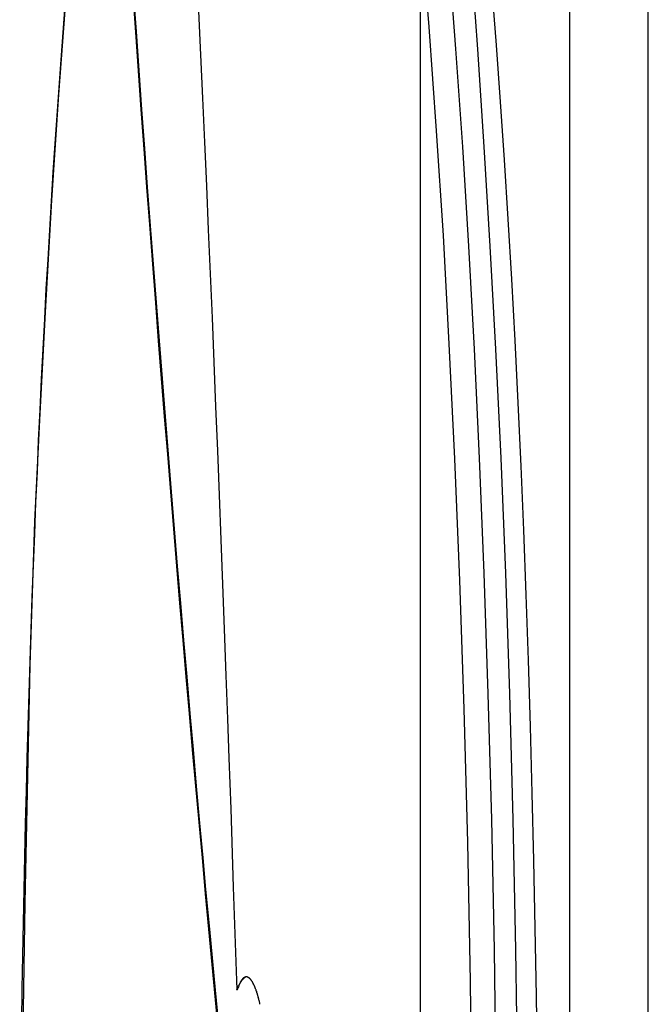
# Model space of a CAD drawing. Extents: x -62 to 62, y -55 to 55.
# Drawn here: x -48 to -47, y 5 to 8 of the extents above; entities that cross this region are included whole.
import ezdxf

# ---------------------------------------------------------------- set-up
doc = ezdxf.new("R2010")
doc.units = 0
doc.layers.get('0').update_dxf_attribs({"linetype": 'CONTINUOUS'})

msp = doc.modelspace()

# ---------------------------------------------------------------- linework, layer by layer
at = {"color": 0}
for points in [[(-47.098, -14.6172), (-47.098, 24.1001)], [(-46.8768, 5.2475), (-46.8811, 5.5538), (-46.8872, 5.8505), (-46.8949, 6.1361), (-46.9042, 6.4103), (-46.9148, 6.672), (-46.9266, 6.9203), (-46.9394, 7.1545), (-46.9531, 7.3802), (-46.9678, 7.6027), (-46.9835, 7.822), (-47.0003, 8.0368), (-47.0181, 8.2456), (-47.037, 8.4463), (-47.0567, 8.6371), (-47.0772, 8.8159), (-47.0987, 8.9814), (-47.1215, 9.131), (-47.1434, 9.2629), (-47.1636, 9.3742), (-47.19, 9.4676)], [(-46.9806, 5.1543), (-46.9847, 5.4814), (-46.9908, 5.7981), (-46.9989, 6.1021), (-47.0086, 6.3935), (-47.02, 6.6705), (-47.0326, 6.9325), (-47.0462, 7.179), (-47.0614, 7.417), (-47.0784, 7.653), (-47.0973, 7.8861), (-47.1184, 8.114), (-47.1414, 8.3348), (-47.1665, 8.5461), (-47.1937, 8.7462), (-47.2229, 8.9319), (-47.2539, 9.1018), (-47.2866, 9.2527), (-47.3208, 9.3834)], [(-47.206, 9.1674), (-47.1765, 9.0103), (-47.1486, 8.8383), (-47.1224, 8.6536), (-47.098, 8.4579), (-47.0754, 8.2533), (-47.0546, 8.0415), (-47.0356, 7.8244), (-47.0184, 7.6036), (-47.003, 7.3803), (-46.989, 7.1544), (-46.9763, 6.9203), (-46.9646, 6.672), (-46.954, 6.4103), (-46.9447, 6.1361), (-46.937, 5.8505), (-46.9309, 5.5538), (-46.9266, 5.2475)], [(-47.7552, 8.9907), (-47.785, 8.8096), (-47.8128, 8.6144), (-47.8386, 8.4066), (-47.8624, 8.1885), (-47.884, 7.9617), (-47.9037, 7.7312), (-47.9212, 7.4995), (-47.937, 7.2588), (-47.9514, 7.0043), (-47.9641, 6.7594), (-47.9754, 6.5284), (-47.9862, 6.201), (-47.9974, 5.6606), (-48.009, 4.931)], [(-46.7596, 8.2966), (-46.7596, 1.1863)], [(-46.5804, 1.1863), (-46.5804, 8.2966)], [(-47.5563, 5.3605), (-47.5639, 5.4401), (-47.5714, 5.5201), (-47.579, 5.6006), (-47.5865, 5.6814), (-47.5939, 5.7626), (-47.6013, 5.8442), (-47.6087, 5.9262), (-47.616, 6.0086), (-47.6232, 6.0914), (-47.6305, 6.1746), (-47.6377, 6.2581), (-47.6448, 6.342), (-47.6518, 6.4262), (-47.6588, 6.511), (-47.6659, 6.5959), (-47.6727, 6.6812), (-47.6797, 6.7669), (-47.6864, 6.8532), (-47.6933, 6.9394), (-47.6999, 7.0255), (-47.7067, 7.1133), (-47.7135, 7.2036), (-47.72, 7.2885), (-47.7257, 7.3655), (-47.7329, 7.465), (-47.7439, 7.6193), (-47.7583, 7.8218)], [(-47.751, 7.7322), (-47.7447, 7.6428), (-47.7383, 7.5537), (-47.7319, 7.465), (-47.7255, 7.3766), (-47.719, 7.2885), (-47.7123, 7.2007), (-47.7057, 7.1133), (-47.6991, 7.0262), (-47.6923, 6.9394), (-47.6855, 6.8531), (-47.6786, 6.7669), (-47.6717, 6.6812), (-47.6649, 6.5959), (-47.6578, 6.511), (-47.6508, 6.4262), (-47.6438, 6.342), (-47.6367, 6.2581), (-47.6295, 6.1744), (-47.6222, 6.0914), (-47.615, 6.0093), (-47.6077, 5.9262), (-47.6001, 5.8417), (-47.5929, 5.7626), (-47.5865, 5.6912), (-47.578, 5.6006), (-47.5649, 5.462), (-47.5477, 5.2812)], [(-46.8325, 5.2923), (-46.8346, 5.4479), (-46.8372, 5.6029), (-46.8403, 5.7569), (-46.844, 5.91), (-46.848, 6.0618), (-46.8527, 6.2124), (-46.8579, 6.3613), (-46.8635, 6.5087), (-46.8696, 6.6543), (-46.8762, 6.798), (-46.8833, 6.9396), (-46.8908, 7.079), (-46.8988, 7.216), (-46.9073, 7.3505), (-46.9162, 7.4824), (-46.9255, 7.6115), (-46.9353, 7.7378)], [(-47.9064, 7.7024), (-47.9111, 7.6408), (-47.9158, 7.5785), (-47.9204, 7.5155), (-47.9249, 7.4519), (-47.9292, 7.3876), (-47.9334, 7.3227), (-47.9376, 7.2571), (-47.9416, 7.191), (-47.9454, 7.1243), (-47.9493, 7.057), (-47.9529, 6.9892), (-47.9566, 6.9208), (-47.96, 6.8519), (-47.9634, 6.7824), (-47.9667, 6.7124), (-47.9697, 6.642), (-47.9728, 6.5711), (-47.9757, 6.4998), (-47.9785, 6.4281), (-47.9812, 6.3559), (-47.9838, 6.2834), (-47.9862, 6.2104), (-47.9885, 6.1372), (-47.9908, 6.0636), (-47.9929, 5.9897), (-47.9947, 5.9154), (-47.9966, 5.8409), (-47.9984, 5.7661), (-47.9999, 5.6911), (-48.0014, 5.6158), (-48.0028, 5.5404), (-48.004, 5.4647), (-48.0051, 5.3889)], [(-47.6025, 7.6887), (-47.598, 7.5899), (-47.5935, 7.4907), (-47.589, 7.3913), (-47.5847, 7.2916), (-47.5804, 7.1917), (-47.5761, 7.0916), (-47.5719, 6.9913), (-47.5677, 6.8908), (-47.5637, 6.79), (-47.5596, 6.689), (-47.5556, 6.5877), (-47.5518, 6.4865), (-47.5479, 6.3858), (-47.544, 6.2833), (-47.5402, 6.178), (-47.5366, 6.0791), (-47.5334, 5.9897), (-47.5294, 5.8745), (-47.5235, 5.6964), (-47.5157, 5.463)], [(-47.5001, 5.4898), (-47.5001, 5.4898), (-47.5002, 5.4895), (-47.5005, 5.4892), (-47.5008, 5.4889), (-47.5011, 5.4887), (-47.5014, 5.4884), (-47.5017, 5.4881), (-47.502, 5.4878), (-47.5023, 5.4877), (-47.5023, 5.4874), (-47.5026, 5.4871), (-47.5029, 5.4868), (-47.5032, 5.4866), (-47.5033, 5.4863), (-47.5036, 5.486), (-47.5039, 5.4857), (-47.5042, 5.4857)], [(-47.5001, 5.4898), (-47.5001, 5.4898), (-47.5002, 5.4895), (-47.5005, 5.4892), (-47.5008, 5.4889), (-47.5011, 5.4887), (-47.5014, 5.4884), (-47.5017, 5.4881), (-47.502, 5.4878), (-47.5023, 5.4877), (-47.5023, 5.4874), (-47.5026, 5.4871), (-47.5029, 5.4868), (-47.5032, 5.4866), (-47.5033, 5.4863), (-47.5036, 5.486), (-47.5039, 5.4857), (-47.5042, 5.4857)], [(-47.5015, 5.4876), (-47.5015, 5.4876), (-47.5015, 5.4873), (-47.5015, 5.4873), (-47.5015, 5.4873), (-47.5015, 5.4873), (-47.5015, 5.4871), (-47.5015, 5.4871), (-47.5015, 5.4871), (-47.5018, 5.4871), (-47.5018, 5.4869), (-47.5018, 5.4869), (-47.5018, 5.4869), (-47.5019, 5.4869), (-47.5019, 5.4869), (-47.5019, 5.4869), (-47.5019, 5.4869), (-47.5022, 5.4869)], [(-47.5015, 5.4876), (-47.5015, 5.4876), (-47.5015, 5.4873), (-47.5015, 5.4873), (-47.5015, 5.4873), (-47.5015, 5.4873), (-47.5015, 5.4871), (-47.5015, 5.4871), (-47.5015, 5.4871), (-47.5018, 5.4871), (-47.5018, 5.4869), (-47.5018, 5.4869), (-47.5018, 5.4869), (-47.5019, 5.4869), (-47.5019, 5.4869), (-47.5019, 5.4869), (-47.5019, 5.4869), (-47.5022, 5.4869)], [(-47.5008, 5.4884), (-47.5008, 5.4884), (-47.5008, 5.4881), (-47.5008, 5.4881), (-47.5008, 5.4881), (-47.5008, 5.4881), (-47.5008, 5.488), (-47.5008, 5.488), (-47.5008, 5.488), (-47.5011, 5.488), (-47.5011, 5.4877), (-47.5011, 5.4877), (-47.5011, 5.4877), (-47.5013, 5.4877), (-47.5013, 5.4877), (-47.5013, 5.4877), (-47.5013, 5.4877), (-47.5016, 5.4877)], [(-47.5008, 5.4884), (-47.5008, 5.4884), (-47.5008, 5.4881), (-47.5008, 5.4881), (-47.5008, 5.4881), (-47.5008, 5.4881), (-47.5008, 5.488), (-47.5008, 5.488), (-47.5008, 5.488), (-47.5011, 5.488), (-47.5011, 5.4877), (-47.5011, 5.4877), (-47.5011, 5.4877), (-47.5013, 5.4877), (-47.5013, 5.4877), (-47.5013, 5.4877), (-47.5013, 5.4877), (-47.5016, 5.4877)], [(-47.5, 5.4891), (-47.5, 5.4891), (-47.5, 5.4888), (-47.5, 5.4888), (-47.5, 5.4888), (-47.5, 5.4888), (-47.5, 5.4887), (-47.5, 5.4887), (-47.5, 5.4887), (-47.5003, 5.4887), (-47.5003, 5.4884), (-47.5003, 5.4884), (-47.5003, 5.4884), (-47.5004, 5.4884), (-47.5004, 5.4884), (-47.5004, 5.4884), (-47.5004, 5.4884), (-47.5007, 5.4884)], [(-47.5, 5.4891), (-47.5, 5.4891), (-47.5, 5.4888), (-47.5, 5.4888), (-47.5, 5.4888), (-47.5, 5.4888), (-47.5, 5.4887), (-47.5, 5.4887), (-47.5, 5.4887), (-47.5003, 5.4887), (-47.5003, 5.4884), (-47.5003, 5.4884), (-47.5003, 5.4884), (-47.5004, 5.4884), (-47.5004, 5.4884), (-47.5004, 5.4884), (-47.5004, 5.4884), (-47.5007, 5.4884)], [(-47.4961, 5.4918), (-47.4961, 5.4918), (-47.4961, 5.4915), (-47.4964, 5.4915), (-47.4967, 5.4912), (-47.497, 5.4912), (-47.4973, 5.4909), (-47.4976, 5.4909), (-47.4979, 5.4908), (-47.4982, 5.4908), (-47.4982, 5.4905), (-47.4985, 5.4905), (-47.4988, 5.4902), (-47.4991, 5.4902), (-47.4993, 5.4899), (-47.4996, 5.4899), (-47.4999, 5.4898), (-47.5002, 5.4898)], [(-47.4961, 5.4918), (-47.4961, 5.4918), (-47.4961, 5.4915), (-47.4964, 5.4915), (-47.4967, 5.4912), (-47.497, 5.4912), (-47.4973, 5.4909), (-47.4976, 5.4909), (-47.4979, 5.4908), (-47.4982, 5.4908), (-47.4982, 5.4905), (-47.4985, 5.4905), (-47.4988, 5.4902), (-47.4991, 5.4902), (-47.4993, 5.4899), (-47.4996, 5.4899), (-47.4999, 5.4898), (-47.5002, 5.4898)], [(-47.4993, 5.4897), (-47.4993, 5.4897), (-47.4993, 5.4894), (-47.4993, 5.4894), (-47.4993, 5.4894), (-47.4993, 5.4894), (-47.4993, 5.4892), (-47.4993, 5.4892), (-47.4993, 5.4892), (-47.4996, 5.4892), (-47.4996, 5.489), (-47.4996, 5.489), (-47.4996, 5.489), (-47.4997, 5.489), (-47.4997, 5.489), (-47.4997, 5.489), (-47.4997, 5.489), (-47.5, 5.489)], [(-47.4993, 5.4897), (-47.4993, 5.4897), (-47.4993, 5.4894), (-47.4993, 5.4894), (-47.4993, 5.4894), (-47.4993, 5.4894), (-47.4993, 5.4892), (-47.4993, 5.4892), (-47.4993, 5.4892), (-47.4996, 5.4892), (-47.4996, 5.489), (-47.4996, 5.489), (-47.4996, 5.489), (-47.4997, 5.489), (-47.4997, 5.489), (-47.4997, 5.489), (-47.4997, 5.489), (-47.5, 5.489)], [(-47.4987, 5.4901), (-47.4987, 5.4901), (-47.4987, 5.4898), (-47.4987, 5.4898), (-47.4987, 5.4898), (-47.4987, 5.4898), (-47.4987, 5.4898), (-47.4987, 5.4898), (-47.4987, 5.4898), (-47.499, 5.4898), (-47.499, 5.4895), (-47.499, 5.4895), (-47.499, 5.4895), (-47.499, 5.4895), (-47.499, 5.4895), (-47.499, 5.4895), (-47.499, 5.4895), (-47.4993, 5.4895)], [(-47.4987, 5.4901), (-47.4987, 5.4901), (-47.4987, 5.4898), (-47.4987, 5.4898), (-47.4987, 5.4898), (-47.4987, 5.4898), (-47.4987, 5.4898), (-47.4987, 5.4898), (-47.4987, 5.4898), (-47.499, 5.4898), (-47.499, 5.4895), (-47.499, 5.4895), (-47.499, 5.4895), (-47.499, 5.4895), (-47.499, 5.4895), (-47.499, 5.4895), (-47.499, 5.4895), (-47.4993, 5.4895)], [(-47.4978, 5.4905), (-47.4978, 5.4905), (-47.4978, 5.4902), (-47.4978, 5.4902), (-47.4978, 5.4902), (-47.4978, 5.4902), (-47.4978, 5.4902), (-47.4978, 5.4902), (-47.4978, 5.4902), (-47.4981, 5.4902), (-47.4981, 5.4901), (-47.4981, 5.4901), (-47.4981, 5.4901), (-47.4983, 5.4901), (-47.4983, 5.4901), (-47.4983, 5.4901), (-47.4983, 5.4901), (-47.4986, 5.4901)], [(-47.4978, 5.4905), (-47.4978, 5.4905), (-47.4978, 5.4902), (-47.4978, 5.4902), (-47.4978, 5.4902), (-47.4978, 5.4902), (-47.4978, 5.4902), (-47.4978, 5.4902), (-47.4978, 5.4902), (-47.4981, 5.4902), (-47.4981, 5.4901), (-47.4981, 5.4901), (-47.4981, 5.4901), (-47.4983, 5.4901), (-47.4983, 5.4901), (-47.4983, 5.4901), (-47.4983, 5.4901), (-47.4986, 5.4901)], [(-47.4971, 5.491), (-47.4971, 5.491), (-47.4971, 5.4907), (-47.4971, 5.4907), (-47.4971, 5.4907), (-47.4971, 5.4907), (-47.4971, 5.4907), (-47.4971, 5.4907), (-47.4971, 5.4907), (-47.4974, 5.4907), (-47.4974, 5.4905), (-47.4974, 5.4905), (-47.4974, 5.4905), (-47.4976, 5.4905), (-47.4976, 5.4905), (-47.4976, 5.4905), (-47.4976, 5.4905), (-47.4979, 5.4905)], [(-47.4971, 5.491), (-47.4971, 5.491), (-47.4971, 5.4907), (-47.4971, 5.4907), (-47.4971, 5.4907), (-47.4971, 5.4907), (-47.4971, 5.4907), (-47.4971, 5.4907), (-47.4971, 5.4907), (-47.4974, 5.4907), (-47.4974, 5.4905), (-47.4974, 5.4905), (-47.4974, 5.4905), (-47.4976, 5.4905), (-47.4976, 5.4905), (-47.4976, 5.4905), (-47.4976, 5.4905), (-47.4979, 5.4905)], [(-47.4964, 5.4914), (-47.4964, 5.4914), (-47.4964, 5.4911), (-47.4964, 5.4911), (-47.4964, 5.4911), (-47.4964, 5.4911), (-47.4964, 5.4911), (-47.4964, 5.4911), (-47.4964, 5.4911), (-47.4967, 5.4911), (-47.4967, 5.491), (-47.4967, 5.491), (-47.4967, 5.491), (-47.4968, 5.491), (-47.4968, 5.491), (-47.4968, 5.491), (-47.4968, 5.491), (-47.4971, 5.491)], [(-47.4964, 5.4914), (-47.4964, 5.4914), (-47.4964, 5.4911), (-47.4964, 5.4911), (-47.4964, 5.4911), (-47.4964, 5.4911), (-47.4964, 5.4911), (-47.4964, 5.4911), (-47.4964, 5.4911), (-47.4967, 5.4911), (-47.4967, 5.491), (-47.4967, 5.491), (-47.4967, 5.491), (-47.4968, 5.491), (-47.4968, 5.491), (-47.4968, 5.491), (-47.4968, 5.491), (-47.4971, 5.491)], [(-47.4957, 5.4916), (-47.4957, 5.4916), (-47.4957, 5.4913), (-47.4957, 5.4913), (-47.4957, 5.4913), (-47.4957, 5.4913), (-47.4957, 5.4913), (-47.4957, 5.4913), (-47.4957, 5.4913), (-47.496, 5.4913), (-47.496, 5.4913), (-47.496, 5.4913), (-47.496, 5.4913), (-47.4962, 5.4913), (-47.4962, 5.4913), (-47.4962, 5.4913), (-47.4962, 5.4913), (-47.4965, 5.4913)], [(-47.4957, 5.4916), (-47.4957, 5.4916), (-47.4957, 5.4913), (-47.4957, 5.4913), (-47.4957, 5.4913), (-47.4957, 5.4913), (-47.4957, 5.4913), (-47.4957, 5.4913), (-47.4957, 5.4913), (-47.496, 5.4913), (-47.496, 5.4913), (-47.496, 5.4913), (-47.496, 5.4913), (-47.4962, 5.4913), (-47.4962, 5.4913), (-47.4962, 5.4913), (-47.4962, 5.4913), (-47.4965, 5.4913)], [(-47.4921, 5.492), (-47.4921, 5.492), (-47.4921, 5.492), (-47.4921, 5.492), (-47.4921, 5.492), (-47.4924, 5.492), (-47.4924, 5.492), (-47.4926, 5.492), (-47.4926, 5.492), (-47.4929, 5.492), (-47.4929, 5.492), (-47.493, 5.492), (-47.493, 5.492), (-47.4933, 5.492), (-47.4933, 5.492), (-47.4936, 5.492), (-47.4936, 5.492), (-47.4939, 5.4921), (-47.4939, 5.4921), (-47.4939, 5.4919), (-47.4941, 5.4919), (-47.4941, 5.4919), (-47.4944, 5.4919), (-47.4944, 5.4919), (-47.4947, 5.4919), (-47.4947, 5.4919), (-47.495, 5.4919), (-47.495, 5.4919), (-47.4952, 5.4919), (-47.4952, 5.4919), (-47.4955, 5.4919), (-47.4955, 5.4919), (-47.4958, 5.4919), (-47.4958, 5.4919), (-47.4961, 5.4919)], [(-47.4921, 5.492), (-47.4921, 5.492), (-47.4921, 5.492), (-47.4921, 5.492), (-47.4921, 5.492), (-47.4924, 5.492), (-47.4924, 5.492), (-47.4926, 5.492), (-47.4926, 5.492), (-47.4929, 5.492), (-47.4929, 5.492), (-47.493, 5.492), (-47.493, 5.492), (-47.4933, 5.492), (-47.4933, 5.492), (-47.4936, 5.492), (-47.4936, 5.492), (-47.4939, 5.4921), (-47.4939, 5.4921), (-47.4939, 5.4919), (-47.4941, 5.4919), (-47.4941, 5.4919), (-47.4944, 5.4919), (-47.4944, 5.4919), (-47.4947, 5.4919), (-47.4947, 5.4919), (-47.495, 5.4919), (-47.495, 5.4919), (-47.4952, 5.4919), (-47.4952, 5.4919), (-47.4955, 5.4919), (-47.4955, 5.4919), (-47.4958, 5.4919), (-47.4958, 5.4919), (-47.4961, 5.4919)], [(-47.4949, 5.4919), (-47.4949, 5.4919), (-47.4949, 5.4917), (-47.4949, 5.4917), (-47.4949, 5.4917), (-47.4949, 5.4917), (-47.4949, 5.4917), (-47.4949, 5.4917), (-47.4949, 5.4917), (-47.4952, 5.4917), (-47.4952, 5.4916), (-47.4952, 5.4916), (-47.4952, 5.4916), (-47.4954, 5.4916), (-47.4954, 5.4916), (-47.4954, 5.4916), (-47.4954, 5.4916), (-47.4957, 5.4916)], [(-47.4949, 5.4919), (-47.4949, 5.4919), (-47.4949, 5.4917), (-47.4949, 5.4917), (-47.4949, 5.4917), (-47.4949, 5.4917), (-47.4949, 5.4917), (-47.4949, 5.4917), (-47.4949, 5.4917), (-47.4952, 5.4917), (-47.4952, 5.4916), (-47.4952, 5.4916), (-47.4952, 5.4916), (-47.4954, 5.4916), (-47.4954, 5.4916), (-47.4954, 5.4916), (-47.4954, 5.4916), (-47.4957, 5.4916)], [(-47.4942, 5.492), (-47.4942, 5.492), (-47.4942, 5.4919), (-47.4942, 5.4919), (-47.4942, 5.4919), (-47.4942, 5.4919), (-47.4942, 5.4919), (-47.4942, 5.4919), (-47.4942, 5.4919), (-47.4945, 5.4919), (-47.4945, 5.4919), (-47.4945, 5.4919), (-47.4945, 5.4919), (-47.4946, 5.4919), (-47.4946, 5.4919), (-47.4946, 5.4919), (-47.4946, 5.4919), (-47.4949, 5.4919)], [(-47.4942, 5.492), (-47.4942, 5.492), (-47.4942, 5.4919), (-47.4942, 5.4919), (-47.4942, 5.4919), (-47.4942, 5.4919), (-47.4942, 5.4919), (-47.4942, 5.4919), (-47.4942, 5.4919), (-47.4945, 5.4919), (-47.4945, 5.4919), (-47.4945, 5.4919), (-47.4945, 5.4919), (-47.4946, 5.4919), (-47.4946, 5.4919), (-47.4946, 5.4919), (-47.4946, 5.4919), (-47.4949, 5.4919)], [(-47.4936, 5.4921), (-47.4944, 5.492)], [(-47.4878, 5.4898), (-47.4878, 5.4898), (-47.4878, 5.4898), (-47.4881, 5.4901), (-47.4884, 5.4901), (-47.4887, 5.4904), (-47.4889, 5.4904), (-47.4892, 5.4907), (-47.4895, 5.4907), (-47.4898, 5.491), (-47.49, 5.491), (-47.4903, 5.4911), (-47.4906, 5.4911), (-47.4909, 5.4914), (-47.4912, 5.4914), (-47.4915, 5.4916), (-47.4918, 5.4916), (-47.4921, 5.4919)], [(-47.4878, 5.4898), (-47.4878, 5.4898), (-47.4878, 5.4898), (-47.4881, 5.4901), (-47.4884, 5.4901), (-47.4887, 5.4904), (-47.4889, 5.4904), (-47.4892, 5.4907), (-47.4895, 5.4907), (-47.4898, 5.491), (-47.49, 5.491), (-47.4903, 5.4911), (-47.4906, 5.4911), (-47.4909, 5.4914), (-47.4912, 5.4914), (-47.4915, 5.4916), (-47.4918, 5.4916), (-47.4921, 5.4919)], [(-47.4836, 5.4856), (-47.4836, 5.4856), (-47.4836, 5.4858), (-47.4839, 5.4861), (-47.4841, 5.4864), (-47.4844, 5.4867), (-47.4845, 5.487), (-47.4848, 5.4873), (-47.4851, 5.4876), (-47.4854, 5.4879), (-47.4857, 5.4879), (-47.486, 5.4882), (-47.4863, 5.4885), (-47.4866, 5.4888), (-47.4869, 5.4889), (-47.4872, 5.4892), (-47.4875, 5.4895), (-47.4878, 5.4898)], [(-47.4836, 5.4856), (-47.4836, 5.4856), (-47.4836, 5.4858), (-47.4839, 5.4861), (-47.4841, 5.4864), (-47.4844, 5.4867), (-47.4845, 5.487), (-47.4848, 5.4873), (-47.4851, 5.4876), (-47.4854, 5.4879), (-47.4857, 5.4879), (-47.486, 5.4882), (-47.4863, 5.4885), (-47.4866, 5.4888), (-47.4869, 5.4889), (-47.4872, 5.4892), (-47.4875, 5.4895), (-47.4878, 5.4898)], [(-47.5157, 5.463), (-47.5121, 5.4722)], [(-47.5031, 5.486), (-47.5038, 5.485), (-47.5045, 5.4841), (-47.5052, 5.483), (-47.5059, 5.482), (-47.5066, 5.4808), (-47.5073, 5.4797), (-47.508, 5.4784), (-47.5086, 5.4772), (-47.5093, 5.4757), (-47.5101, 5.4743), (-47.5107, 5.4728), (-47.5113, 5.4716), (-47.5121, 5.4698), (-47.5132, 5.4669), (-47.5147, 5.463)], [(-47.5079, 5.4797), (-47.5079, 5.4797), (-47.5079, 5.4791), (-47.5082, 5.4787), (-47.5083, 5.4781), (-47.5086, 5.4778), (-47.5089, 5.4772), (-47.5092, 5.4767), (-47.5095, 5.4761), (-47.5098, 5.4758), (-47.51, 5.4752), (-47.5103, 5.4747), (-47.5106, 5.4741), (-47.5109, 5.4738), (-47.511, 5.4732), (-47.5113, 5.4729), (-47.5115, 5.4724), (-47.5118, 5.4721)], [(-47.5079, 5.4797), (-47.5079, 5.4797), (-47.5079, 5.4791), (-47.5082, 5.4787), (-47.5083, 5.4781), (-47.5086, 5.4778), (-47.5089, 5.4772), (-47.5092, 5.4767), (-47.5095, 5.4761), (-47.5098, 5.4758), (-47.51, 5.4752), (-47.5103, 5.4747), (-47.5106, 5.4741), (-47.5109, 5.4738), (-47.511, 5.4732), (-47.5113, 5.4729), (-47.5115, 5.4724), (-47.5118, 5.4721)], [(-47.5043, 5.4858), (-47.5043, 5.4858), (-47.5043, 5.4852), (-47.5046, 5.4849), (-47.5048, 5.4845), (-47.5051, 5.4842), (-47.5053, 5.4836), (-47.5056, 5.4833), (-47.5059, 5.483), (-47.5062, 5.4827), (-47.5062, 5.4821), (-47.5065, 5.4818), (-47.5068, 5.4813), (-47.5071, 5.481), (-47.5073, 5.4806), (-47.5076, 5.4803), (-47.5079, 5.48), (-47.5082, 5.4797)], [(-47.5043, 5.4858), (-47.5043, 5.4858), (-47.5043, 5.4852), (-47.5046, 5.4849), (-47.5048, 5.4845), (-47.5051, 5.4842), (-47.5053, 5.4836), (-47.5056, 5.4833), (-47.5059, 5.483), (-47.5062, 5.4827), (-47.5062, 5.4821), (-47.5065, 5.4818), (-47.5068, 5.4813), (-47.5071, 5.481), (-47.5073, 5.4806), (-47.5076, 5.4803), (-47.5079, 5.48), (-47.5082, 5.4797)], [(-47.5022, 5.4869), (-47.5022, 5.4869), (-47.5022, 5.4866), (-47.5022, 5.4866), (-47.5022, 5.4866), (-47.5022, 5.4866), (-47.5022, 5.4864), (-47.5022, 5.4864), (-47.5022, 5.4864), (-47.5025, 5.4864), (-47.5025, 5.4861), (-47.5025, 5.4861), (-47.5025, 5.4861), (-47.5027, 5.4861), (-47.5027, 5.486), (-47.5027, 5.486), (-47.5027, 5.486), (-47.503, 5.486)], [(-47.5022, 5.4869), (-47.5022, 5.4869), (-47.5022, 5.4866), (-47.5022, 5.4866), (-47.5022, 5.4866), (-47.5022, 5.4866), (-47.5022, 5.4864), (-47.5022, 5.4864), (-47.5022, 5.4864), (-47.5025, 5.4864), (-47.5025, 5.4861), (-47.5025, 5.4861), (-47.5025, 5.4861), (-47.5027, 5.4861), (-47.5027, 5.486), (-47.5027, 5.486), (-47.5027, 5.486), (-47.503, 5.486)], [(-47.4794, 5.479), (-47.4794, 5.479), (-47.4794, 5.4793), (-47.4797, 5.4798), (-47.4799, 5.4801), (-47.4802, 5.4807), (-47.4803, 5.481), (-47.4806, 5.4816), (-47.4809, 5.4819), (-47.4812, 5.4825), (-47.4815, 5.4828), (-47.4818, 5.4831), (-47.4821, 5.4834), (-47.4824, 5.484), (-47.4827, 5.4843), (-47.483, 5.4848), (-47.4833, 5.4851), (-47.4836, 5.4857)], [(-47.4794, 5.479), (-47.4794, 5.479), (-47.4794, 5.4793), (-47.4797, 5.4798), (-47.4799, 5.4801), (-47.4802, 5.4807), (-47.4803, 5.481), (-47.4806, 5.4816), (-47.4809, 5.4819), (-47.4812, 5.4825), (-47.4815, 5.4828), (-47.4818, 5.4831), (-47.4821, 5.4834), (-47.4824, 5.484), (-47.4827, 5.4843), (-47.483, 5.4848), (-47.4833, 5.4851), (-47.4836, 5.4857)], [(-47.475, 5.4703), (-47.475, 5.4703), (-47.475, 5.4706), (-47.4753, 5.4712), (-47.4755, 5.4718), (-47.4758, 5.4724), (-47.4761, 5.4729), (-47.4764, 5.4735), (-47.4767, 5.4741), (-47.477, 5.4747), (-47.4773, 5.475), (-47.4776, 5.4756), (-47.4779, 5.4762), (-47.4782, 5.4768), (-47.4785, 5.4772), (-47.4788, 5.4778), (-47.4791, 5.4784), (-47.4794, 5.479)], [(-47.475, 5.4703), (-47.475, 5.4703), (-47.475, 5.4706), (-47.4753, 5.4712), (-47.4755, 5.4718), (-47.4758, 5.4724), (-47.4761, 5.4729), (-47.4764, 5.4735), (-47.4767, 5.4741), (-47.477, 5.4747), (-47.4773, 5.475), (-47.4776, 5.4756), (-47.4779, 5.4762), (-47.4782, 5.4768), (-47.4785, 5.4772), (-47.4788, 5.4778), (-47.4791, 5.4784), (-47.4794, 5.479)], [(-47.471, 5.4591), (-47.471, 5.4591), (-47.471, 5.4597), (-47.4713, 5.4603), (-47.4714, 5.4609), (-47.4717, 5.4617), (-47.4719, 5.4623), (-47.4722, 5.4632), (-47.4725, 5.4638), (-47.4728, 5.4647), (-47.473, 5.4653), (-47.4733, 5.4661), (-47.4736, 5.4667), (-47.4739, 5.4676), (-47.4742, 5.4682), (-47.4745, 5.469), (-47.4748, 5.4696), (-47.4751, 5.4704)], [(-47.471, 5.4591), (-47.471, 5.4591), (-47.471, 5.4597), (-47.4713, 5.4603), (-47.4714, 5.4609), (-47.4717, 5.4617), (-47.4719, 5.4623), (-47.4722, 5.4632), (-47.4725, 5.4638), (-47.4728, 5.4647), (-47.473, 5.4653), (-47.4733, 5.4661), (-47.4736, 5.4667), (-47.4739, 5.4676), (-47.4742, 5.4682), (-47.4745, 5.469), (-47.4748, 5.4696), (-47.4751, 5.4704)], [(-47.5157, 5.463), (-47.5147, 5.463)], [(-47.4668, 5.4456), (-47.4668, 5.4456), (-47.4668, 5.4462), (-47.4671, 5.447), (-47.4672, 5.4478), (-47.4675, 5.4487), (-47.4678, 5.4496), (-47.4681, 5.4505), (-47.4684, 5.4514), (-47.4687, 5.4525), (-47.4689, 5.4534), (-47.4692, 5.4543), (-47.4695, 5.4552), (-47.4698, 5.4562), (-47.4699, 5.457), (-47.4702, 5.4579), (-47.4704, 5.4587), (-47.4707, 5.4596)], [(-47.4668, 5.4456), (-47.4668, 5.4456), (-47.4668, 5.4462), (-47.4671, 5.447), (-47.4672, 5.4478), (-47.4675, 5.4487), (-47.4678, 5.4496), (-47.4681, 5.4505), (-47.4684, 5.4514), (-47.4687, 5.4525), (-47.4689, 5.4534), (-47.4692, 5.4543), (-47.4695, 5.4552), (-47.4698, 5.4562), (-47.4699, 5.457), (-47.4702, 5.4579), (-47.4704, 5.4587), (-47.4707, 5.4596)], [(-47.4633, 5.4299), (-47.4633, 5.4299), (-47.4633, 5.4305), (-47.4633, 5.4314), (-47.4633, 5.4323), (-47.4636, 5.4334), (-47.4637, 5.4343), (-47.464, 5.4355), (-47.4643, 5.4366), (-47.4646, 5.4378), (-47.4649, 5.4387), (-47.4652, 5.4399), (-47.4655, 5.441), (-47.4658, 5.4422), (-47.466, 5.4431), (-47.4663, 5.4441), (-47.4666, 5.445), (-47.4669, 5.4459)], [(-47.4633, 5.4299), (-47.4633, 5.4299), (-47.4633, 5.4305), (-47.4633, 5.4314), (-47.4633, 5.4323), (-47.4636, 5.4334), (-47.4637, 5.4343), (-47.464, 5.4355), (-47.4643, 5.4366), (-47.4646, 5.4378), (-47.4649, 5.4387), (-47.4652, 5.4399), (-47.4655, 5.441), (-47.4658, 5.4422), (-47.466, 5.4431), (-47.4663, 5.4441), (-47.4666, 5.445), (-47.4669, 5.4459)]]:
    msp.add_lwpolyline(points, dxfattribs=at)

doc.saveas('drawing.dxf')
